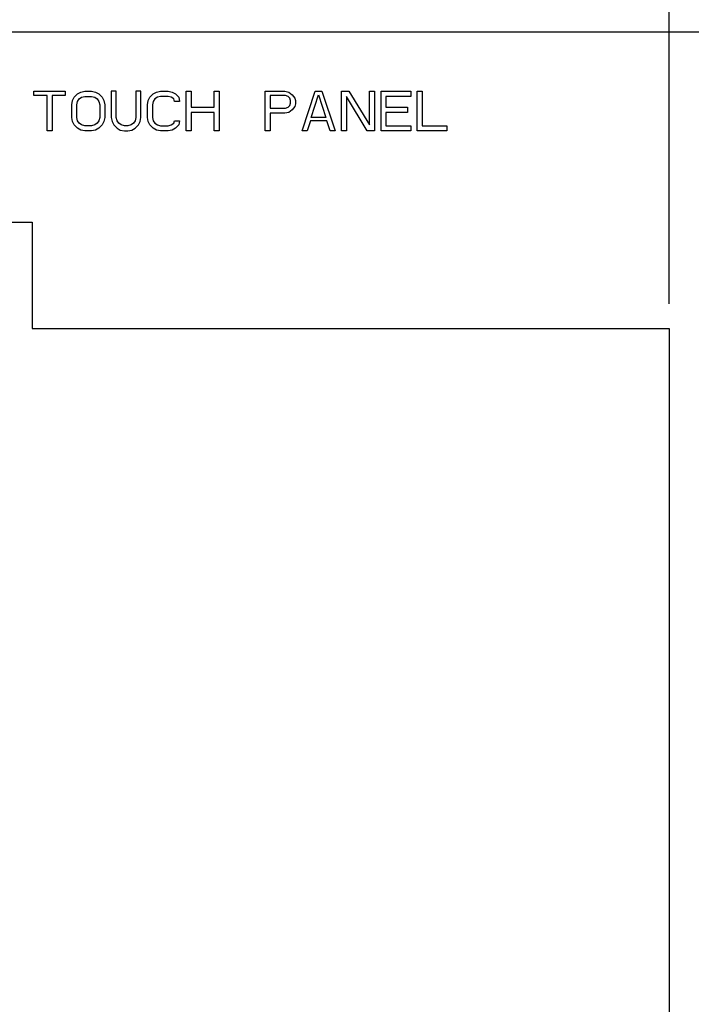
# Model space of a CAD drawing. Extents: x 0 to 34, y 0 to 22.
# Drawn here: x 19 to 20.7, y 9.7 to 12.2 of the extents above; entities that cross this region are included whole.
import ezdxf

# ---------------------------------------------------------------- set-up
doc = ezdxf.new("R2010")
doc.units = 0
doc.header["$LTSCALE"] = 1.87
doc.header["$MEASUREMENT"] = 0
doc.layers.get('0').update_dxf_attribs({"linetype": 'CONTINUOUS'})
doc.layers.add('ALL_FEATURES', color=7, linetype='CONTINUOUS')
doc.styles.get("Standard").update_dxf_attribs({"font": 'txt', "width": 0.8})
doc.dimstyles.new('DIMSTYLE_1', dxfattribs={"dimtxt": 0.15, "dimasz": 0.1875, "dimexe": 0.18, "dimexo": 0.0625, "dimgap": 0.09, "dimtad": 0, "dimtih": 1, "dimtoh": 1, "dimdec": 3, "dimzin": 4, "dimtxsty": 'STANDARD', "dimblk": '_ARROW_FILLED', "dimblk1": '_ARROW_FILLED', "dimblk2": '_ARROW_FILLED', "dimcen": 0.09, "dimazin": 3, "dimtp": 0.005, "dimtm": 0.005, "dimtfac": 1, "dimtdec": 3, "dimtofl": 0, "dimtmove": 0, "dimatfit": 3, "dimtolj": 1, "dimtzin": 4})

# ---------------------------------------------------------------- blocks, each defined once
blk = doc.blocks.new('_ARROW_FILLED')
at = {"color": 0, "linetype": 'BYBLOCK'}
blk.add_solid([(0, 0), (-1, 0.167), (-1, -0.167)], dxfattribs=at)
blk = doc.blocks.new('*D1')
at = {"color": 2, "linetype": 'CONTINUOUS'}
for p, q in [((15.6801, 11.5122), (15.6801, 14.6832)), ((20.6761, 11.5122), (20.6761, 14.6832)), ((15.6801, 14.5582), (17.3366, 14.5582)), ((20.6761, 14.5582), (18.0416, 14.5582))]:
    blk.add_line(p, q, dxfattribs=at)
at = {"color": 2, "linetype": 'CONTINUOUS', "xscale": 0.1875, "yscale": 0.1875, "zscale": 0.1875, "rotation": 180}
blk.add_blockref('_ARROW_FILLED', (15.6801, 14.5582), dxfattribs=at)
at = {"color": 2, "linetype": 'CONTINUOUS', "xscale": 0.1875, "yscale": 0.1875, "zscale": 0.1875}
blk.add_blockref('_ARROW_FILLED', (20.6761, 14.5582), dxfattribs=at)
at = {"color": 2, "linetype": 'CONTINUOUS', "insert": (17.6891, 14.6332), "char_height": 0.15, "width": 0.6, "attachment_point": 2}
blk.add_mtext('4.996', dxfattribs=at)

msp = doc.modelspace()

# ---------------------------------------------------------------- linework, layer by layer
at = {"layer": 'ALL_FEATURES', "color": 7, "linetype": 'CONTINUOUS'}
for p, q in [((21.4261, 12.1997), (14.9301, 12.1997)), ((19.0677, 12.0391), (19.0677, 12.0497)), ((19.0677, 12.0497), (19.1468, 12.0497)), ((19.101, 12.0391), (19.0677, 12.0391)), ((19.101, 11.9497), (19.101, 12.0391)), ((19.1135, 12.0391), (19.1135, 11.9497)), ((19.1468, 12.0391), (19.1135, 12.0391)), ((19.1468, 12.0497), (19.1468, 12.0391)), ((19.1656, 12.0263), (19.1698, 12.0348)), ((19.1698, 12.0348), (19.1781, 12.0433)), ((19.1781, 12.0433), (19.1864, 12.0476)), ((19.1823, 12.0306), (19.1885, 12.0348)), ((19.1864, 12.0476), (19.1968, 12.0497)), ((19.1885, 12.0348), (19.1968, 12.0369)), ((19.1968, 12.0497), (19.2135, 12.0497)), ((19.1968, 12.0369), (19.2135, 12.0369)), ((19.2135, 12.0497), (19.2239, 12.0476)), ((19.2135, 12.0369), (19.2218, 12.0348)), ((19.2218, 12.0348), (19.2281, 12.0306)), ((19.2239, 12.0476), (19.2323, 12.0433)), ((19.2323, 12.0433), (19.2406, 12.0348)), ((19.2406, 12.0348), (19.2448, 12.0263)), ((19.2635, 12.0497), (19.2635, 11.9837)), ((19.276, 12.0497), (19.2635, 12.0497)), ((19.276, 11.9837), (19.276, 12.0497)), ((19.326, 12.0497), (19.326, 11.9837)), ((19.3385, 12.0497), (19.326, 12.0497)), ((19.3385, 11.9837), (19.3385, 12.0497)), ((19.3573, 12.0263), (19.3614, 12.0348)), ((19.3614, 12.0348), (19.3698, 12.0433)), ((19.3698, 12.0433), (19.3781, 12.0476)), ((19.3802, 12.0348), (19.3739, 12.0306)), ((19.3781, 12.0476), (19.3885, 12.0497)), ((19.3885, 12.0369), (19.3802, 12.0348)), ((19.3885, 12.0497), (19.4073, 12.0497)), ((19.4073, 12.0369), (19.3885, 12.0369)), ((19.4073, 12.0497), (19.4177, 12.0476)), ((19.4156, 12.0348), (19.4073, 12.0369)), ((19.4218, 12.0306), (19.4156, 12.0348)), ((19.4177, 12.0476), (19.426, 12.0433)), ((19.426, 12.0433), (19.4343, 12.0348)), ((19.4343, 12.0348), (19.4364, 12.0242)), ((19.4531, 11.9497), (19.4531, 12.0497)), ((19.4531, 12.0497), (19.4656, 12.0497)), ((19.4656, 12.0497), (19.4656, 12.0093)), ((19.5239, 12.0093), (19.5239, 12.0497)), ((19.5239, 12.0497), (19.5364, 12.0497)), ((19.5364, 12.0497), (19.5364, 11.9497)), ((19.6531, 11.9497), (19.6531, 12.0497)), ((19.6531, 12.0497), (19.7031, 12.0497)), ((19.6656, 12.0391), (19.6656, 12.0072)), ((19.7052, 12.0391), (19.6656, 12.0391)), ((19.7031, 12.0497), (19.7135, 12.0476)), ((19.7114, 12.0369), (19.7052, 12.0391)), ((19.7156, 12.0327), (19.7114, 12.0369)), ((19.7135, 12.0476), (19.7218, 12.0412)), ((19.7218, 12.0412), (19.7281, 12.0327)), ((19.7468, 11.9497), (19.7802, 12.0497)), ((19.7698, 11.9837), (19.7885, 12.0412)), ((19.7802, 12.0497), (19.7968, 12.0497)), ((19.7885, 12.0412), (19.8073, 11.9837)), ((19.7968, 12.0497), (19.8302, 11.9497)), ((19.8468, 11.9497), (19.8468, 12.0497)), ((19.8468, 12.0497), (19.8656, 12.0497)), ((19.8593, 12.0369), (19.8593, 11.9497)), ((19.9114, 11.9497), (19.8593, 12.0369)), ((19.8656, 12.0497), (19.9177, 11.9646)), ((19.9177, 11.9646), (19.9177, 12.0497)), ((19.9177, 12.0497), (19.9302, 12.0497)), ((19.9302, 12.0497), (19.9302, 11.9497)), ((19.9468, 11.9497), (19.9468, 12.0497)), ((19.9468, 12.0497), (20.0218, 12.0497)), ((19.9593, 12.0369), (19.9593, 12.0093)), ((20.0218, 12.0369), (19.9593, 12.0369)), ((20.0218, 12.0497), (20.0218, 12.0369)), ((20.0385, 11.9497), (20.0385, 12.0497)), ((20.0385, 12.0497), (20.051, 12.0497)), ((20.051, 12.0497), (20.051, 11.9625)), ((19.1635, 12.0157), (19.1656, 12.0263)), ((19.1635, 11.9837), (19.1635, 12.0157)), ((19.176, 12.0157), (19.1781, 12.0242)), ((19.176, 11.9837), (19.176, 12.0157)), ((19.1781, 12.0242), (19.1823, 12.0306)), ((19.2281, 12.0306), (19.2323, 12.0242)), ((19.2323, 12.0242), (19.2343, 12.0157)), ((19.2343, 12.0157), (19.2343, 11.9837)), ((19.2448, 12.0263), (19.2468, 12.0157)), ((19.2468, 12.0157), (19.2468, 11.9837)), ((19.3552, 12.0157), (19.3573, 12.0263)), ((19.3552, 11.9837), (19.3552, 12.0157)), ((19.3698, 12.0242), (19.3677, 12.0157)), ((19.3677, 12.0157), (19.3677, 11.9837)), ((19.3739, 12.0306), (19.3698, 12.0242)), ((19.4239, 12.0242), (19.4218, 12.0306)), ((19.4364, 12.0242), (19.4239, 12.0242)), ((19.4656, 12.0093), (19.5239, 12.0093)), ((19.7052, 12.0072), (19.7114, 12.0093)), ((19.7114, 12.0093), (19.7156, 12.0135)), ((19.7177, 12.0263), (19.7156, 12.0327)), ((19.7156, 12.0135), (19.7177, 12.0199)), ((19.7177, 12.0199), (19.7177, 12.0263)), ((19.7281, 12.0114), (19.7218, 12.0029)), ((19.7281, 12.0327), (19.7302, 12.0263)), ((19.7302, 12.0178), (19.7281, 12.0114)), ((19.7302, 12.0263), (19.7302, 12.0178)), ((19.9593, 12.0093), (20.0135, 12.0093)), ((20.0135, 12.0093), (20.0135, 11.9965)), ((19.4656, 11.9965), (19.4656, 11.9497)), ((19.5239, 11.9965), (19.4656, 11.9965)), ((19.5239, 11.9497), (19.5239, 11.9965)), ((19.6656, 12.0072), (19.7052, 12.0072)), ((19.6656, 11.9944), (19.6656, 11.9497)), ((19.7031, 11.9944), (19.6656, 11.9944)), ((19.7135, 11.9965), (19.7031, 11.9944)), ((19.7218, 12.0029), (19.7135, 11.9965)), ((19.9593, 11.9965), (19.9593, 11.9625)), ((20.0135, 11.9965), (19.9593, 11.9965)), ((19.1656, 11.9731), (19.1635, 11.9837)), ((19.1698, 11.9646), (19.1656, 11.9731)), ((19.1781, 11.9561), (19.1698, 11.9646)), ((19.1781, 11.9752), (19.176, 11.9837)), ((19.1823, 11.9689), (19.1781, 11.9752)), ((19.1885, 11.9646), (19.1823, 11.9689)), ((19.1968, 11.9625), (19.1885, 11.9646)), ((19.2135, 11.9625), (19.1968, 11.9625)), ((19.2218, 11.9646), (19.2135, 11.9625)), ((19.2281, 11.9689), (19.2218, 11.9646)), ((19.2323, 11.9752), (19.2281, 11.9689)), ((19.2343, 11.9837), (19.2323, 11.9752)), ((19.2406, 11.9646), (19.2323, 11.9561)), ((19.2448, 11.9731), (19.2406, 11.9646)), ((19.2468, 11.9837), (19.2448, 11.9731)), ((19.2635, 11.9837), (19.2656, 11.9731)), ((19.2656, 11.9731), (19.2698, 11.9646)), ((19.2698, 11.9646), (19.2781, 11.9561)), ((19.2781, 11.9752), (19.276, 11.9837)), ((19.2823, 11.9689), (19.2781, 11.9752)), ((19.2885, 11.9646), (19.2823, 11.9689)), ((19.2968, 11.9625), (19.2885, 11.9646)), ((19.3052, 11.9625), (19.2968, 11.9625)), ((19.3135, 11.9646), (19.3052, 11.9625)), ((19.3198, 11.9689), (19.3135, 11.9646)), ((19.3239, 11.9752), (19.3198, 11.9689)), ((19.326, 11.9837), (19.3239, 11.9752)), ((19.3239, 11.9561), (19.3323, 11.9646)), ((19.3323, 11.9646), (19.3364, 11.9731)), ((19.3364, 11.9731), (19.3385, 11.9837)), ((19.3573, 11.9731), (19.3552, 11.9837)), ((19.3614, 11.9646), (19.3573, 11.9731)), ((19.3698, 11.9561), (19.3614, 11.9646)), ((19.3677, 11.9837), (19.3698, 11.9752)), ((19.3698, 11.9752), (19.3739, 11.9689)), ((19.3739, 11.9689), (19.3802, 11.9646)), ((19.3802, 11.9646), (19.3885, 11.9625)), ((19.3885, 11.9625), (19.4073, 11.9625)), ((19.4073, 11.9625), (19.4156, 11.9646)), ((19.4156, 11.9646), (19.4218, 11.9689)), ((19.4218, 11.9689), (19.4239, 11.9752)), ((19.4239, 11.9752), (19.4364, 11.9752)), ((19.4343, 11.9646), (19.426, 11.9561)), ((19.4364, 11.9752), (19.4343, 11.9646)), ((19.7677, 11.9752), (19.7593, 11.9497)), ((19.8093, 11.9752), (19.7677, 11.9752)), ((19.8073, 11.9837), (19.7698, 11.9837)), ((19.8177, 11.9497), (19.8093, 11.9752)), ((19.9593, 11.9625), (20.0218, 11.9625)), ((20.0218, 11.9625), (20.0218, 11.9497)), ((20.051, 11.9625), (20.1135, 11.9625)), ((20.1135, 11.9625), (20.1135, 11.9497)), ((19.1135, 11.9497), (19.101, 11.9497)), ((19.1864, 11.9518), (19.1781, 11.9561)), ((19.1968, 11.9497), (19.1864, 11.9518)), ((19.2135, 11.9497), (19.1968, 11.9497)), ((19.2239, 11.9518), (19.2135, 11.9497)), ((19.2323, 11.9561), (19.2239, 11.9518)), ((19.2781, 11.9561), (19.2864, 11.9518)), ((19.2864, 11.9518), (19.2968, 11.9497)), ((19.2968, 11.9497), (19.3052, 11.9497)), ((19.3052, 11.9497), (19.3156, 11.9518)), ((19.3156, 11.9518), (19.3239, 11.9561)), ((19.3781, 11.9518), (19.3698, 11.9561)), ((19.3885, 11.9497), (19.3781, 11.9518)), ((19.4073, 11.9497), (19.3885, 11.9497)), ((19.4177, 11.9518), (19.4073, 11.9497)), ((19.426, 11.9561), (19.4177, 11.9518)), ((19.4656, 11.9497), (19.4531, 11.9497)), ((19.5364, 11.9497), (19.5239, 11.9497)), ((19.6656, 11.9497), (19.6531, 11.9497)), ((19.7593, 11.9497), (19.7468, 11.9497)), ((19.8302, 11.9497), (19.8177, 11.9497)), ((19.8593, 11.9497), (19.8468, 11.9497)), ((19.9302, 11.9497), (19.9114, 11.9497)), ((20.0218, 11.9497), (19.9468, 11.9497)), ((20.1135, 11.9497), (20.0385, 11.9497)), ((17.2934, 11.7187), (19.0628, 11.7187)), ((19.0628, 11.7187), (19.0628, 11.4497)), ((19.0628, 11.4497), (20.6761, 11.4497)), ((20.6761, 11.4497), (20.6761, 7.9278))]:
    msp.add_line(p, q, dxfattribs=at)

# ---------------------------------------------------------------- dimensions: what is measured, and where the dimension line sits
at = {"color": 2, "linetype": 'CONTINUOUS'}
dim = msp.add_linear_dim(base=(15.6801, 14.5582), p1=(20.6761, 11.5122), p2=(15.6801, 11.5122), angle=180, dimstyle='DIMSTYLE_1', dxfattribs=at)
dim.commit()
dim.dimension.update_dxf_attribs({"geometry": '*D1', "text_midpoint": (17.3891, 14.5582), "dimtype": 160})

doc.saveas('drawing.dxf')
